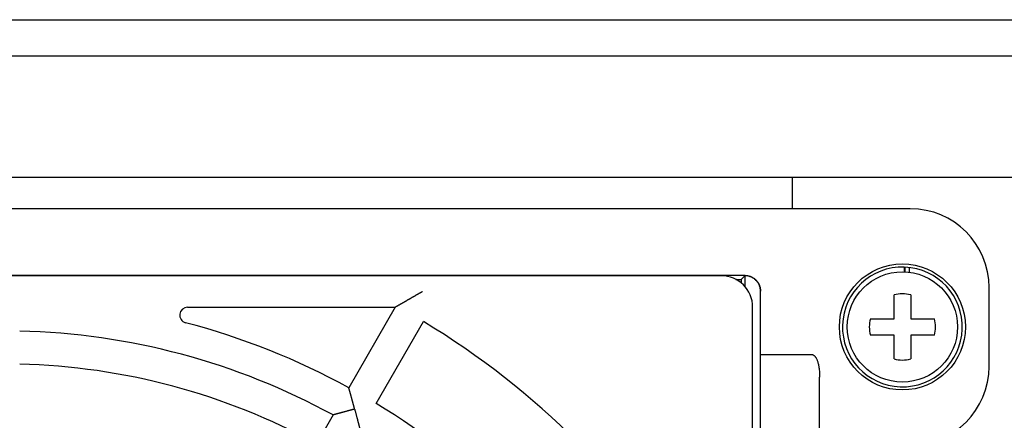
# Model space of a CAD drawing. Extents: x 156 to 2410, y 162 to 1307.
# Drawn here: x 1950 to 2012, y 1282 to 1307 of the extents above; entities that cross this region are included whole.
import ezdxf

# ---------------------------------------------------------------- set-up
doc = ezdxf.new("R2010")
doc.units = 0
doc.header["$LTSCALE"] = 97.777778
doc.header["$MEASUREMENT"] = 0
doc.layers.get('0').update_dxf_attribs({"linetype": 'CONTINUOUS'})

msp = doc.modelspace()

# ---------------------------------------------------------------- linework, layer by layer
at = {"color": 7, "linetype": 'Continuous'}
for p, q in [((1733.72149, 1307.15017), (2044.12149, 1307.15017)), ((1733.72149, 1304.85017), (2044.12149, 1304.85017)), ((1733.72149, 1297.15017), (2044.12149, 1297.15017)), ((1998.92149, 1297.15017), (1998.92149, 1295.15017)), ((2006.42149, 1295.15017), (1899.17149, 1295.15017)), ((2006.03415, 1291.4485), (2006.03415, 1291.14593)), ((2006.07678, 1291.447), (2006.07678, 1291.14435)), ((2006.34473, 1291.42653), (2006.34473, 1291.12214)), ((1901.92149, 1290.92635), (1995.92149, 1290.92635)), ((1994.42149, 1290.90017), (1903.42149, 1290.90017)), ((1995.36247, 1290.66455), (1995.68586, 1290.66455)), ((1995.92149, 1290.90017), (1995.68586, 1290.66455)), ((1995.68586, 1290.66455), (1995.68586, 1290.44932)), ((1995.92149, 1290.90017), (1995.92149, 1290.22249)), ((1996.92149, 1185.15017), (1996.92149, 1289.92632)), ((2011.42149, 1285.15017), (2011.42149, 1290.15017)), ((2005.39649, 1288.17517), (2005.39649, 1289.68349)), ((2006.44649, 1289.68349), (2006.44649, 1288.17517)), ((1960.57267, 1288.90017), (1973.74755, 1288.90017)), ((1973.74755, 1288.90017), (1970.79997, 1283.79481)), ((1996.42149, 1186.65017), (1996.42149, 1288.90017)), ((2003.88817, 1288.17517), (2005.39649, 1288.17517)), ((2006.44649, 1288.17517), (2007.95481, 1288.17517)), ((1972.53202, 1282.79481), (1975.53266, 1287.99207)), ((2005.39649, 1287.12517), (2003.88817, 1287.12517)), ((2005.39649, 1285.61686), (2005.39649, 1287.12517)), ((2007.95481, 1287.12517), (2006.44649, 1287.12517)), ((2006.44649, 1287.12517), (2006.44649, 1285.61686)), ((1996.92149, 1285.90017), (2000.17149, 1285.90017)), ((2000.67149, 1182.65017), (2000.67149, 1284.46524)), ((1969.79972, 1282.06232), (1966.7988, 1276.86458))]:
    msp.add_line(p, q, dxfattribs=at)
for radius in [4, 3.5]:
    msp.add_circle((2005.92149, 1287.65017), radius, dxfattribs=at)
for centre, radius, start, end in [((2006.42149, 1290.15017), 5, 0, 90), ((2005.92149, 1287.65017), 3.8, 88.3011157, 87.657889), ((1994.42149, 1288.90017), 2, 0, 90), ((2005.92149, 1287.65017), 2.1, 75.5224878, 104.4775122), ((1960.57267, 1288.40017), 0.5, 90, 255.3279225), ((2005.92149, 1287.65017), 2.1, 165.5224878, 194.4775122), ((2005.92149, 1287.65017), 2.1, 345.5224878, 14.4775122), ((1948.92149, 1243.90017), 45.5, 61.2593493, 75.3279225), ((1948.92149, 1243.90017), 51.5, 31.1126093, 58.8873907), ((1948.92149, 1243.90017), 43.5, 61.3172604, 88.6827396), ((2005.92149, 1287.65017), 2.1, 255.5224878, 284.4775122), ((1948.92149, 1243.90017), 41.4, 61.3863836, 88.6159232), ((2006.42149, 1285.15017), 5, 270, 0), ((1948.92149, 1243.90017), 45.5, 31.2593493, 58.7406507)]:
    msp.add_arc(centre, radius, start, end, dxfattribs=at)
for points, knots in [([(1995.92149, 1290.92635), (1995.95057, 1290.92635), (1996.00876, 1290.92381), (1996.09535, 1290.91241), (1996.18064, 1290.8935), (1996.26393, 1290.86724), (1996.34464, 1290.83381), (1996.42211, 1290.79349), (1996.49579, 1290.74654), (1996.56508, 1290.69337), (1996.62949, 1290.63436), (1996.6885, 1290.56995), (1996.74167, 1290.50065), (1996.78862, 1290.42697), (1996.82894, 1290.3495), (1996.86238, 1290.26878), (1996.88864, 1290.18549), (1996.90755, 1290.10019), (1996.91895, 1290.0136), (1996.92149, 1289.95539), (1996.92149, 1289.92632)], [0, 0, 0, 0, 0.08722822, 0.17449841, 0.26168741, 0.34897735, 0.43615438, 0.52344653, 0.6106372, 0.69791096, 0.78514291, 0.8723754, 0.95965111, 1.04684484, 1.13414121, 1.22132344, 1.30861938, 1.39581506, 1.4830923, 1.57032784, 1.57032784, 1.57032784, 1.57032784]), ([(1996.92115, 1289.92631), (1996.92061, 1289.94666), (1996.91781, 1289.99607), (1996.90755, 1290.07401), (1996.88864, 1290.15931), (1996.86238, 1290.2426), (1996.82894, 1290.32332), (1996.78862, 1290.40079), (1996.74167, 1290.47447), (1996.6885, 1290.54377), (1996.62949, 1290.60817), (1996.56508, 1290.66719), (1996.49579, 1290.72036), (1996.42211, 1290.7673), (1996.34464, 1290.80763), (1996.26393, 1290.84106), (1996.18064, 1290.86732), (1996.09535, 1290.88623), (1996.00876, 1290.89763), (1995.95057, 1290.90017), (1995.92149, 1290.90017)], [0, 0, 0, 0, 0.06107662, 0.14835386, 0.23554954, 0.32284548, 0.41002771, 0.49732408, 0.5845178, 0.67179352, 0.75902601, 0.84625796, 0.93353172, 1.02072239, 1.10801454, 1.19519156, 1.28248151, 1.36967051, 1.4569407, 1.54416892, 1.54416892, 1.54416892, 1.54416892]), ([(1975.4796, 1289.90017), (1975.46678, 1289.89277), (1975.44099, 1289.87788), (1975.40212, 1289.85544), (1975.36292, 1289.83281), (1975.32344, 1289.81001), (1975.28375, 1289.7871), (1975.24389, 1289.76409), (1975.20391, 1289.741), (1975.16384, 1289.71787), (1975.12372, 1289.6947), (1975.08357, 1289.67153), (1975.04342, 1289.64835), (1975.00329, 1289.62518), (1974.96321, 1289.60203), (1974.92318, 1289.57892), (1974.88322, 1289.55585), (1974.84335, 1289.53283), (1974.80359, 1289.50988), (1974.76394, 1289.48699), (1974.72443, 1289.46417), (1974.68506, 1289.44144), (1974.64585, 1289.4188), (1974.60681, 1289.39627), (1974.56796, 1289.37384), (1974.52932, 1289.35153), (1974.49089, 1289.32934), (1974.4527, 1289.30729), (1974.41477, 1289.28539), (1974.37712, 1289.26365), (1974.33976, 1289.24209), (1974.30274, 1289.22071), (1974.26606, 1289.19954), (1974.22978, 1289.17859), (1974.19392, 1289.15788), (1974.15852, 1289.13745), (1974.12365, 1289.11732), (1974.08936, 1289.09752), (1974.05571, 1289.07809), (1974.0228, 1289.05909), (1973.99072, 1289.04057), (1973.9596, 1289.0226), (1973.92957, 1289.00526), (1973.90081, 1288.98866), (1973.87354, 1288.97291), (1973.848, 1288.95817), (1973.8245, 1288.9446), (1973.80338, 1288.93241), (1973.78507, 1288.92183), (1973.77001, 1288.91314), (1973.7587, 1288.90661), (1973.75163, 1288.90253), (1973.74838, 1288.90065), (1973.74755, 1288.90017)], [0, 0, 0, 0, 0.04443146, 0.0893358, 0.13462867, 0.18023461, 0.22608735, 0.27212937, 0.31831113, 0.36458999, 0.41092914, 0.45729663, 0.50366446, 0.55000783, 0.59630446, 0.64253409, 0.68867798, 0.73471859, 0.78064001, 0.82642546, 0.87205873, 0.91752388, 0.96280494, 1.00788569, 1.05274938, 1.09737845, 1.14175425, 1.18585676, 1.22966421, 1.27315267, 1.31629569, 1.35906369, 1.40142338, 1.44333702, 1.48476147, 1.52564713, 1.56593649, 1.60556249, 1.64444374, 1.68248485, 1.71957181, 1.75556779, 1.79030789, 1.8235931, 1.85518321, 1.8847891, 1.91206512, 1.93660284, 1.9579286, 1.97550846, 1.9887652, 1.99711138, 2, 2, 2, 2]), ([(2000.17149, 1285.90017), (2000.18054, 1285.90017), (2000.19891, 1285.89885), (2000.22654, 1285.89285), (2000.2547, 1285.88254), (2000.28376, 1285.86734), (2000.31396, 1285.84641), (2000.34527, 1285.81885), (2000.37735, 1285.78394), (2000.40984, 1285.74101), (2000.44239, 1285.6894), (2000.47468, 1285.62832), (2000.50639, 1285.55691), (2000.53713, 1285.47416), (2000.56647, 1285.37894), (2000.59388, 1285.26993), (2000.61873, 1285.14562), (2000.64022, 1285.00429), (2000.65736, 1284.84392), (2000.66887, 1284.66214), (2000.67149, 1284.5335), (2000.67149, 1284.46525)], [0, 0, 0, 0, 0.0271511, 0.05504787, 0.08455496, 0.11683092, 0.15319318, 0.19451591, 0.24169753, 0.29518743, 0.35583738, 0.42454401, 0.50226079, 0.59007544, 0.68920796, 0.80103946, 0.92715066, 1.06935519, 1.22976231, 1.41085468, 1.61561948, 1.61561948, 1.61561948, 1.61561948]), ([(1971.17149, 1282.4383), (1971.16644, 1282.45714), (1971.15629, 1282.49498), (1971.14099, 1282.55195), (1971.12555, 1282.60931), (1971.11001, 1282.66691), (1971.09441, 1282.72464), (1971.07879, 1282.78236), (1971.06317, 1282.83994), (1971.04759, 1282.89727), (1971.03208, 1282.95422), (1971.01669, 1283.01067), (1971.00144, 1283.06649), (1970.98637, 1283.12156), (1970.97151, 1283.17575), (1970.95691, 1283.22892), (1970.94259, 1283.28094), (1970.92862, 1283.33167), (1970.91502, 1283.38096), (1970.90184, 1283.42863), (1970.88914, 1283.47451), (1970.87697, 1283.51841), (1970.86539, 1283.56012), (1970.85447, 1283.59941), (1970.84429, 1283.63602), (1970.83491, 1283.66967), (1970.82644, 1283.70004), (1970.81897, 1283.72681), (1970.81261, 1283.74958), (1970.80747, 1283.76798), (1970.80367, 1283.7816), (1970.80131, 1283.79001), (1970.80024, 1283.79383), (1970.79997, 1283.79481)], [0, 0, 0, 0, 0.05849794, 0.1175369, 0.17697854, 0.23668631, 0.2965259, 0.35636533, 0.41607465, 0.47552549, 0.53459033, 0.59314174, 0.65105193, 0.7081904, 0.76442394, 0.81961549, 0.8736226, 0.92629567, 0.9774761, 1.0269942, 1.07466696, 1.12029553, 1.16366248, 1.20452844, 1.2426278, 1.27766696, 1.30932159, 1.33723564, 1.36102267, 1.3802703, 1.39454864, 1.40342307, 1.40647076, 1.40647076, 1.40647076, 1.40647076]), ([(1971.17149, 1282.4383), (1971.15309, 1282.43337), (1971.11611, 1282.42346), (1971.06045, 1282.4085), (1971.00441, 1282.39342), (1970.94812, 1282.37824), (1970.89171, 1282.363), (1970.8353, 1282.34773), (1970.779, 1282.33246), (1970.72292, 1282.31722), (1970.66719, 1282.30206), (1970.61191, 1282.28698), (1970.55719, 1282.27203), (1970.50314, 1282.25724), (1970.44987, 1282.24264), (1970.39751, 1282.22826), (1970.34616, 1282.21413), (1970.29595, 1282.2003), (1970.24702, 1282.18679), (1970.19949, 1282.17365), (1970.15353, 1282.16093), (1970.10929, 1282.14866), (1970.06696, 1282.13691), (1970.02672, 1282.12572), (1969.9888, 1282.11516), (1969.95345, 1282.10531), (1969.92093, 1282.09623), (1969.89155, 1282.08803), (1969.86565, 1282.08078), (1969.84358, 1282.07461), (1969.82575, 1282.06962), (1969.81254, 1282.06592), (1969.80438, 1282.06363), (1969.80067, 1282.06259), (1969.79972, 1282.06232)], [0, 0, 0, 0, 0.05715794, 0.114843, 0.1729211, 0.23126105, 0.28973507, 0.34821891, 0.40659161, 0.46473502, 0.52253311, 0.57987118, 0.63663602, 0.69271191, 0.74798217, 0.80232782, 0.85562612, 0.90774897, 0.95856123, 1.00791874, 1.05566626, 1.10163512, 1.14564054, 1.18747874, 1.22692364, 1.26372069, 1.29758674, 1.32820638, 1.35523084, 1.37827939, 1.39694408, 1.410799, 1.41941414, 1.42237335, 1.42237335, 1.42237335, 1.42237335]), ([(1971.17149, 1282.4383), (1971.17642, 1282.4199), (1971.18632, 1282.38292), (1971.2012, 1282.32724), (1971.21616, 1282.27116), (1971.23115, 1282.21483), (1971.24616, 1282.15835), (1971.26114, 1282.10186), (1971.27607, 1282.04547), (1971.29091, 1281.98929), (1971.30564, 1281.93344), (1971.32023, 1281.87803), (1971.33464, 1281.82317), (1971.34886, 1281.76896), (1971.36285, 1281.71553), (1971.37658, 1281.66299), (1971.39002, 1281.61146), (1971.40314, 1281.56106), (1971.41591, 1281.51193), (1971.42829, 1281.46421), (1971.44025, 1281.41804), (1971.45175, 1281.3736), (1971.46274, 1281.33105), (1971.47317, 1281.29061), (1971.48298, 1281.2525), (1971.49213, 1281.21695), (1971.50053, 1281.18425), (1971.50811, 1281.15471), (1971.51479, 1281.12865), (1971.52048, 1281.10646), (1971.52507, 1281.08851), (1971.52847, 1281.07523), (1971.53057, 1281.06702), (1971.53152, 1281.06328), (1971.53177, 1281.06232)], [0, 0, 0, 0, 0.05715794, 0.114843, 0.1729211, 0.23126105, 0.28973507, 0.34821891, 0.40659161, 0.46473502, 0.52253311, 0.57987118, 0.63663602, 0.69271191, 0.74798217, 0.80232782, 0.85562612, 0.90774897, 0.95856123, 1.00791874, 1.05566626, 1.10163512, 1.14564054, 1.18747874, 1.22692364, 1.26372069, 1.29758674, 1.32820638, 1.35523084, 1.37827939, 1.39694408, 1.410799, 1.41941414, 1.42237335, 1.42237335, 1.42237335, 1.42237335])]:
    msp.add_open_spline(points, degree=3, knots=knots, dxfattribs=at)

doc.saveas('drawing.dxf')
